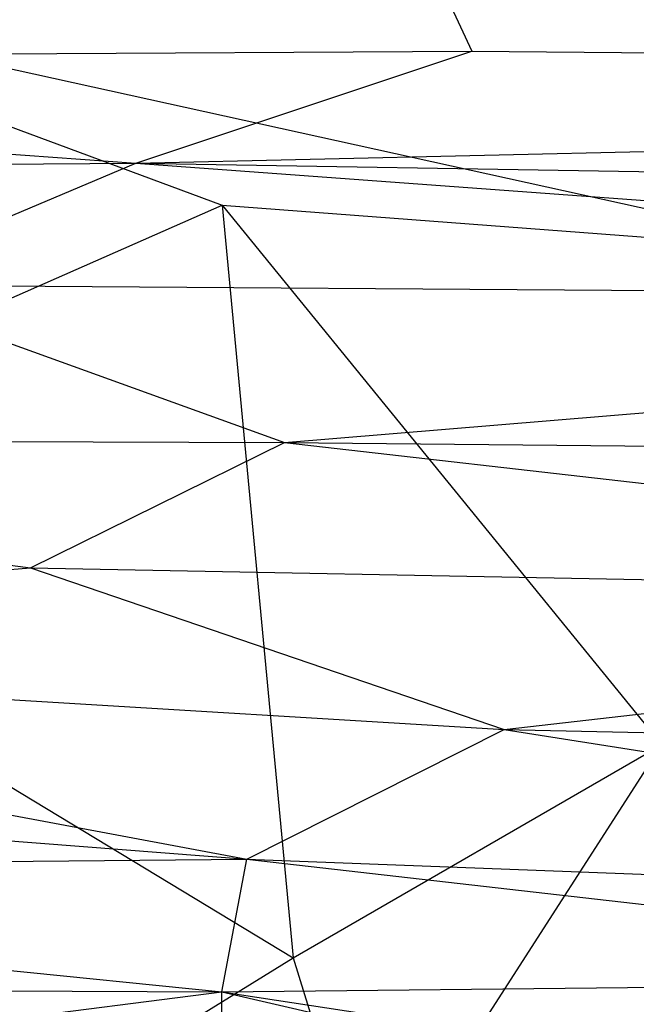
# Model space of a CAD drawing. Units: inches. Extents: x -4.31 to 4.31, y -6.44 to 0.83.
# Drawn here: x -1.33 to -0.93, y -1.81 to -1.18 of the extents above; entities that cross this region are included whole.
import ezdxf

# ---------------------------------------------------------------- set-up
doc = ezdxf.new("R2010")
doc.units = ezdxf.units.IN
doc.layers.get('0').update_dxf_attribs({"true_color": 0xc2ced6})

msp = doc.modelspace()

# ---------------------------------------------------------------- linework, layer by layer
at = {"color": 253, "true_color": 0xafafaf}
for p, q in [((-1.06365, -1.1376), (-1.03567, -1.19778)), ((-1.57722, -1.15474), (-1.19565, -1.29647)), ((-1.57722, -1.15474), (-0.79882, -1.32642)), ((-2.15474, -1.20476), (-1.03567, -1.19778)), ((-1.25081, -1.26964), (-1.03567, -1.19778)), ((-1.03567, -1.19778), (0.98365, -1.21728)), ((-2.15474, -1.20476), (-1.25081, -1.26964)), ((-1.25081, -1.26964), (0.98365, -1.21728)), ((-2.16789, -1.2745), (-1.25081, -1.26964)), ((-1.43581, -1.34741), (-1.25081, -1.26964)), ((-1.25081, -1.26964), (-0.05616, -1.35728)), ((-1.25081, -1.26964), (1.18763, -1.30975)), ((-1.63022, -1.48805), (-1.19565, -1.29647)), ((-1.19565, -1.29647), (-1.15009, -1.7783)), ((-1.19565, -1.29647), (-0.9141, -1.64197)), ((-1.19565, -1.29647), (-0.79882, -1.32642)), ((-1.43581, -1.34741), (-1.15572, -1.44842)), ((-1.43581, -1.34741), (-0.05616, -1.35728)), ((-1.15572, -1.44842), (-0.05616, -1.35728)), ((-1.94932, -1.44554), (-1.31834, -1.52865)), ((-1.94932, -1.44554), (-1.15572, -1.44842)), ((-1.31834, -1.52865), (-1.15572, -1.44842)), ((-1.15572, -1.44842), (-0.27881, -1.54837)), ((-1.15572, -1.44842), (0.91516, -1.46827)), ((-1.63022, -1.48805), (-1.15009, -1.7783)), ((-1.91574, -1.5777), (-1.31834, -1.52865)), ((-1.31834, -1.52865), (-1.0149, -1.63221)), ((-1.31834, -1.52865), (-0.27881, -1.54837)), ((-1.0149, -1.63221), (-0.27881, -1.54837)), ((-1.91574, -1.5777), (-1.17972, -1.71509)), ((-1.91574, -1.5777), (-1.0149, -1.63221)), ((-1.17972, -1.71509), (-1.0149, -1.63221)), ((-1.0149, -1.63221), (-0.26667, -1.75007)), ((-1.0149, -1.63221), (-0.18587, -1.64972)), ((-2.09945, -1.64438), (-1.17972, -1.71509)), ((-1.15009, -1.7783), (-0.9141, -1.64197)), ((-1.10188, -1.93429), (-0.9141, -1.64197)), ((-1.97232, -1.72261), (-1.17972, -1.71509)), ((-1.19571, -1.80003), (-1.17972, -1.71509)), ((-1.17972, -1.71509), (-0.50152, -1.79275)), ((-1.17972, -1.71509), (-0.26667, -1.75007)), ((-1.97232, -1.72261), (-1.19571, -1.80003)), ((-1.33038, -1.88954), (-1.15009, -1.7783)), ((-1.15009, -1.7783), (-1.10188, -1.93429)), ((-2.15145, -1.79571), (-1.19571, -1.80003)), ((-1.19571, -1.80003), (-0.50152, -1.79275)), ((-1.7647, -1.87329), (-1.19571, -1.80003)), ((-1.19573, -1.91535), (-1.19571, -1.80003)), ((-1.19571, -1.80003), (-0.81948, -1.887)), ((-1.19571, -1.80003), (-0.62772, -1.88654))]:
    msp.add_line(p, q, dxfattribs=at)

doc.saveas('drawing.dxf')
